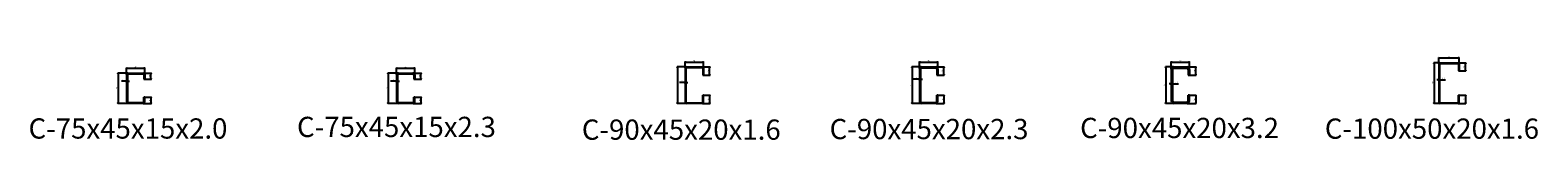
# Model space of a CAD drawing. Units: millimetres. Extents: x -612310 to -510155, y -161988 to -144142.
# Drawn here: x -606842 to -603120, y -161961 to -161753 of the extents above; entities that cross this region are included whole.
import ezdxf

# ---------------------------------------------------------------- set-up
doc = ezdxf.new("R2010")
doc.units = ezdxf.units.MM
doc.header["$LTSCALE"] = 5
doc.layers.get('0').update_dxf_attribs({"linetype": 'CONTINUOUS'})
doc.layers.get('DEFPOINTS').update_dxf_attribs({"linetype": 'CONTINUOUS'})
doc.layers.add('obj', color=2, linetype='CONTINUOUS')
doc.styles.add('K', font='ROMANS.shx', dxfattribs={"bigfont": 'extfont.shx'})
doc.styles.add('seansi_ttf', font='txt')
doc.dimstyles.new('AM_JIS$0', dxfattribs={"dimtxt": 3.15, "dimasz": 2.5, "dimexe": 1, "dimexo": 1, "dimgap": 1.5, "dimtad": 3, "dimdsep": 46, "dimtxsty": 'K', "dimblk": 'OPEN30', "dimcen": 0, "dimclrd": 3, "dimclre": 3, "dimclrt": 3, "dimadec": 0, "dimazin": 2, "dimtp": 0.1, "dimtm": 0.1, "dimtfac": 0.71, "dimtmove": 0, "dimatfit": 3, "dimldrblk": 'OPEN30', "dimfxl": 1, "dimlwd": -1, "dimlwe": -1, "dimarcsym": 1})

# ---------------------------------------------------------------- blocks, each defined once
blk = doc.blocks.new('_Open30')
at = {"color": 0, "linetype": 'ByBlock', "lineweight": -2}
for p, q in [((-1, 0.3), (0, 0)), ((0, 0), (-1, -0.3)), ((0, 0), (-1, 0))]:
    blk.add_line(p, q, dxfattribs=at)
blk = doc.blocks.new('*D198')
at = {"color": 3, "transparency": 16777216}
for p, q in [((-604020, -161780.7), (-604039.9, -161780.7)), ((-604038.9, -161783.2), (-604038.9, -161868.2)), ((-604020, -161870.7), (-604039.9, -161870.7))]:
    blk.add_line(p, q, dxfattribs=at)
at = {"layer": 'DEFPOINTS', "color": 0, "transparency": 16777216}
for p in [(-604019, -161780.7), (-604038.9, -161870.7), (-604019, -161870.7)]:
    blk.add_point(p, dxfattribs=at)
at = {"color": 3, "transparency": 16777216, "xscale": 2.5, "yscale": 2.5, "zscale": 2.5}
for p, rotation in [((-604038.9, -161780.7), 90), ((-604038.9, -161870.7), 270)]:
    blk.add_blockref('_Open30', p, dxfattribs=dict(at, rotation=rotation))
at = {"color": 3, "transparency": 16777216, "insert": (-604041.9, -161825.7), "char_height": 3.15, "attachment_point": 5, "rotation": 90, "style": 'K'}
blk.add_mtext('90', dxfattribs=at)
blk = doc.blocks.new('*D199')
at = {"color": 3, "transparency": 16777216}
for p, q in [((-604027.9, -161822.6), (-604030.4, -161822.6)), ((-604025.4, -161824.7), (-604025.4, -161821.6)), ((-604025.4, -161822.6), (-604022.2, -161822.6)), ((-604022.2, -161824.7), (-604022.2, -161821.6)), ((-604019.7, -161822.6), (-604007.6, -161822.6))]:
    blk.add_line(p, q, dxfattribs=at)
at = {"layer": 'DEFPOINTS', "color": 0, "transparency": 16777216}
for p in [(-604025.4, -161825.7), (-604022.2, -161822.6), (-604022.2, -161825.7)]:
    blk.add_point(p, dxfattribs=at)
at = {"color": 3, "transparency": 16777216, "xscale": 2.5, "yscale": 2.5, "zscale": 2.5}
blk.add_blockref('_Open30', (-604025.4, -161822.6), dxfattribs=at)
at = {"color": 3, "transparency": 16777216, "xscale": 2.5, "yscale": 2.5, "zscale": 2.5, "rotation": 180}
blk.add_blockref('_Open30', (-604022.2, -161822.6), dxfattribs=at)
at = {"color": 3, "transparency": 16777216, "insert": (-604012.4, -161819.5), "char_height": 3.15, "attachment_point": 5, "style": 'K'}
blk.add_mtext('3.2', dxfattribs=at)
blk = doc.blocks.new('*D200')
at = {"color": 3, "transparency": 16777216}
for p, q in [((-604649.4, -161811.3), (-604661.5, -161811.3)), ((-604646.9, -161813), (-604646.9, -161810.3)), ((-604644.6, -161811.3), (-604646.9, -161811.3)), ((-604644.6, -161813), (-604644.6, -161810.3)), ((-604642.1, -161811.3), (-604639.6, -161811.3))]:
    blk.add_line(p, q, dxfattribs=at)
at = {"layer": 'DEFPOINTS', "color": 0, "transparency": 16777216}
for p in [(-604646.9, -161811.3), (-604646.9, -161814), (-604644.6, -161814)]:
    blk.add_point(p, dxfattribs=at)
at = {"color": 3, "transparency": 16777216, "xscale": 2.5, "yscale": 2.5, "zscale": 2.5}
blk.add_blockref('_Open30', (-604646.9, -161811.3), dxfattribs=at)
at = {"color": 3, "transparency": 16777216, "xscale": 2.5, "yscale": 2.5, "zscale": 2.5, "rotation": 180}
blk.add_blockref('_Open30', (-604644.6, -161811.3), dxfattribs=at)
at = {"color": 3, "transparency": 16777216, "insert": (-604656.7, -161808.2), "char_height": 3.15, "attachment_point": 5, "style": 'K'}
blk.add_mtext('2.3', dxfattribs=at)
blk = doc.blocks.new('*D201')
at = {"color": 3, "transparency": 16777216}
for p, q in [((-605227.8, -161818.8), (-605239.4, -161818.8)), ((-605225.3, -161821.8), (-605225.3, -161817.8)), ((-605223.7, -161818.8), (-605225.3, -161818.8)), ((-605223.7, -161821.8), (-605223.7, -161817.8)), ((-605221.2, -161818.8), (-605218.7, -161818.8))]:
    blk.add_line(p, q, dxfattribs=at)
at = {"layer": 'DEFPOINTS', "color": 0, "transparency": 16777216}
for p in [(-605225.3, -161818.8), (-605225.3, -161822.8), (-605223.7, -161822.8)]:
    blk.add_point(p, dxfattribs=at)
at = {"color": 3, "transparency": 16777216, "xscale": 2.5, "yscale": 2.5, "zscale": 2.5}
blk.add_blockref('_Open30', (-605225.3, -161818.8), dxfattribs=at)
at = {"color": 3, "transparency": 16777216, "xscale": 2.5, "yscale": 2.5, "zscale": 2.5, "rotation": 180}
blk.add_blockref('_Open30', (-605223.7, -161818.8), dxfattribs=at)
at = {"color": 3, "transparency": 16777216, "insert": (-605234.9, -161815.7), "char_height": 3.15, "attachment_point": 5, "style": 'K'}
blk.add_mtext('1.6', dxfattribs=at)
blk = doc.blocks.new('*D203')
at = {"color": 3, "transparency": 16777216}
for p, q in [((-605937.7, -161799.3), (-605937.7, -161783)), ((-605935.2, -161784), (-605895.2, -161784)), ((-605892.7, -161799.3), (-605892.7, -161783))]:
    blk.add_line(p, q, dxfattribs=at)
at = {"layer": 'DEFPOINTS', "color": 0, "transparency": 16777216}
for p in [(-605937.7, -161800.3), (-605892.7, -161784), (-605892.7, -161800.3)]:
    blk.add_point(p, dxfattribs=at)
at = {"color": 3, "transparency": 16777216, "xscale": 2.5, "yscale": 2.5, "zscale": 2.5, "rotation": 180}
blk.add_blockref('_Open30', (-605937.7, -161784), dxfattribs=at)
at = {"color": 3, "transparency": 16777216, "xscale": 2.5, "yscale": 2.5, "zscale": 2.5}
blk.add_blockref('_Open30', (-605892.7, -161784), dxfattribs=at)
at = {"color": 3, "transparency": 16777216, "insert": (-605915.2, -161781), "char_height": 3.15, "attachment_point": 5, "style": 'K'}
blk.add_mtext('45', dxfattribs=at)
blk = doc.blocks.new('*D204')
at = {"color": 3, "transparency": 16777216}
for p, q in [((-605934.1, -161795.7), (-605959.3, -161795.7)), ((-605958.3, -161798.2), (-605958.3, -161868.2)), ((-605934.1, -161870.7), (-605959.3, -161870.7))]:
    blk.add_line(p, q, dxfattribs=at)
at = {"layer": 'DEFPOINTS', "color": 0, "transparency": 16777216}
for p in [(-605933.1, -161795.7), (-605958.3, -161870.7), (-605933.1, -161870.7)]:
    blk.add_point(p, dxfattribs=at)
at = {"color": 3, "transparency": 16777216, "xscale": 2.5, "yscale": 2.5, "zscale": 2.5}
for p, rotation in [((-605958.3, -161795.7), 90), ((-605958.3, -161870.7), 270)]:
    blk.add_blockref('_Open30', p, dxfattribs=dict(at, rotation=rotation))
at = {"color": 3, "transparency": 16777216, "insert": (-605961.4, -161833.2), "char_height": 3.15, "attachment_point": 5, "rotation": 90, "style": 'K'}
blk.add_mtext('75', dxfattribs=at)
blk = doc.blocks.new('*D205')
at = {"color": 3, "transparency": 16777216}
for p, q in [((-605896.3, -161795.7), (-605876.4, -161795.7)), ((-605891.7, -161810.7), (-605876.4, -161810.7)), ((-605877.4, -161808.2), (-605877.4, -161798.2))]:
    blk.add_line(p, q, dxfattribs=at)
at = {"layer": 'DEFPOINTS', "color": 0, "transparency": 16777216}
for p in [(-605897.3, -161795.7), (-605892.7, -161810.7), (-605877.4, -161795.7)]:
    blk.add_point(p, dxfattribs=at)
at = {"color": 3, "transparency": 16777216, "xscale": 2.5, "yscale": 2.5, "zscale": 2.5}
for p, rotation in [((-605877.4, -161795.7), 90), ((-605877.4, -161810.7), 270)]:
    blk.add_blockref('_Open30', p, dxfattribs=dict(at, rotation=rotation))
at = {"color": 3, "transparency": 16777216, "insert": (-605880.5, -161803.2), "char_height": 3.15, "attachment_point": 5, "rotation": 90, "style": 'K'}
blk.add_mtext('15', dxfattribs=at)
blk = doc.blocks.new('*D206')
at = {"color": 3, "transparency": 16777216}
for p, q in [((-605940.2, -161816.2), (-605952.3, -161816.2)), ((-605937.7, -161816.8), (-605937.7, -161815.2)), ((-605935.4, -161816.2), (-605937.7, -161816.2)), ((-605935.4, -161816.4), (-605935.4, -161815.2)), ((-605932.9, -161816.2), (-605930.4, -161816.2))]:
    blk.add_line(p, q, dxfattribs=at)
at = {"layer": 'DEFPOINTS', "color": 0, "transparency": 16777216}
for p in [(-605937.7, -161816.2), (-605937.7, -161817.8), (-605935.4, -161817.4)]:
    blk.add_point(p, dxfattribs=at)
at = {"color": 3, "transparency": 16777216, "xscale": 2.5, "yscale": 2.5, "zscale": 2.5}
blk.add_blockref('_Open30', (-605937.7, -161816.2), dxfattribs=at)
at = {"color": 3, "transparency": 16777216, "xscale": 2.5, "yscale": 2.5, "zscale": 2.5, "rotation": 180}
blk.add_blockref('_Open30', (-605935.4, -161816.2), dxfattribs=at)
at = {"color": 3, "transparency": 16777216, "insert": (-605947.5, -161813.2), "char_height": 3.15, "attachment_point": 5, "style": 'K'}
blk.add_mtext('2.3', dxfattribs=at)
blk = doc.blocks.new('*D207')
at = {"color": 3, "transparency": 16777216}
for p, q in [((-605891.7, -161855.7), (-605876.4, -161855.7)), ((-605896.3, -161870.7), (-605876.4, -161870.7)), ((-605877.4, -161858.2), (-605877.4, -161868.2))]:
    blk.add_line(p, q, dxfattribs=at)
at = {"layer": 'DEFPOINTS', "color": 0, "transparency": 16777216}
for p in [(-605892.7, -161855.7), (-605897.3, -161870.7), (-605877.4, -161870.7)]:
    blk.add_point(p, dxfattribs=at)
at = {"color": 3, "transparency": 16777216, "xscale": 2.5, "yscale": 2.5, "zscale": 2.5}
for p, rotation in [((-605877.4, -161855.7), 90), ((-605877.4, -161870.7), 270)]:
    blk.add_blockref('_Open30', p, dxfattribs=dict(at, rotation=rotation))
at = {"color": 3, "transparency": 16777216, "insert": (-605880.5, -161863.2), "char_height": 3.15, "attachment_point": 5, "rotation": 90, "style": 'K'}
blk.add_mtext('15', dxfattribs=at)
blk = doc.blocks.new('*D208')
at = {"color": 3, "transparency": 16777216}
for p, q in [((-606604.3, -161799.3), (-606604.3, -161783)), ((-606601.8, -161784), (-606561.8, -161784)), ((-606559.3, -161799.3), (-606559.3, -161783))]:
    blk.add_line(p, q, dxfattribs=at)
at = {"layer": 'DEFPOINTS', "color": 0, "transparency": 16777216}
for p in [(-606604.3, -161800.3), (-606559.3, -161784), (-606559.3, -161800.3)]:
    blk.add_point(p, dxfattribs=at)
at = {"color": 3, "transparency": 16777216, "xscale": 2.5, "yscale": 2.5, "zscale": 2.5, "rotation": 180}
blk.add_blockref('_Open30', (-606604.3, -161784), dxfattribs=at)
at = {"color": 3, "transparency": 16777216, "xscale": 2.5, "yscale": 2.5, "zscale": 2.5}
blk.add_blockref('_Open30', (-606559.3, -161784), dxfattribs=at)
at = {"color": 3, "transparency": 16777216, "insert": (-606581.8, -161781), "char_height": 3.15, "attachment_point": 5, "style": 'K'}
blk.add_mtext('45', dxfattribs=at)
blk = doc.blocks.new('*D209')
at = {"color": 3, "transparency": 16777216}
for p, q in [((-606600.7, -161795.7), (-606626, -161795.7)), ((-606625, -161798.2), (-606625, -161868.2)), ((-606600.7, -161870.7), (-606626, -161870.7))]:
    blk.add_line(p, q, dxfattribs=at)
at = {"layer": 'DEFPOINTS', "color": 0, "transparency": 16777216}
for p in [(-606599.7, -161795.7), (-606625, -161870.7), (-606599.7, -161870.7)]:
    blk.add_point(p, dxfattribs=at)
at = {"color": 3, "transparency": 16777216, "xscale": 2.5, "yscale": 2.5, "zscale": 2.5}
for p, rotation in [((-606625, -161795.7), 90), ((-606625, -161870.7), 270)]:
    blk.add_blockref('_Open30', p, dxfattribs=dict(at, rotation=rotation))
at = {"color": 3, "transparency": 16777216, "insert": (-606628, -161833.2), "char_height": 3.15, "attachment_point": 5, "rotation": 90, "style": 'K'}
blk.add_mtext('75', dxfattribs=at)
blk = doc.blocks.new('*D210')
at = {"color": 3, "transparency": 16777216}
for p, q in [((-606562.9, -161795.7), (-606543, -161795.7)), ((-606558.3, -161810.7), (-606543, -161810.7)), ((-606544, -161808.2), (-606544, -161798.2))]:
    blk.add_line(p, q, dxfattribs=at)
at = {"layer": 'DEFPOINTS', "color": 0, "transparency": 16777216}
for p in [(-606563.9, -161795.7), (-606559.3, -161810.7), (-606544, -161795.7)]:
    blk.add_point(p, dxfattribs=at)
at = {"color": 3, "transparency": 16777216, "xscale": 2.5, "yscale": 2.5, "zscale": 2.5}
for p, rotation in [((-606544, -161795.7), 90), ((-606544, -161810.7), 270)]:
    blk.add_blockref('_Open30', p, dxfattribs=dict(at, rotation=rotation))
at = {"color": 3, "transparency": 16777216, "insert": (-606547.1, -161803.2), "char_height": 3.15, "attachment_point": 5, "rotation": 90, "style": 'K'}
blk.add_mtext('15', dxfattribs=at)
blk = doc.blocks.new('*D211')
at = {"color": 3, "transparency": 16777216}
for p, q in [((-606606.8, -161816.2), (-606616.6, -161816.2)), ((-606604.3, -161816.8), (-606604.3, -161815.2)), ((-606602.3, -161816.2), (-606604.3, -161816.2)), ((-606602.3, -161816.4), (-606602.3, -161815.2)), ((-606599.8, -161816.2), (-606597.3, -161816.2))]:
    blk.add_line(p, q, dxfattribs=at)
at = {"layer": 'DEFPOINTS', "color": 0, "transparency": 16777216}
for p in [(-606604.3, -161816.2), (-606604.3, -161817.8), (-606602.3, -161817.4)]:
    blk.add_point(p, dxfattribs=at)
at = {"color": 3, "transparency": 16777216, "xscale": 2.5, "yscale": 2.5, "zscale": 2.5}
blk.add_blockref('_Open30', (-606604.3, -161816.2), dxfattribs=at)
at = {"color": 3, "transparency": 16777216, "xscale": 2.5, "yscale": 2.5, "zscale": 2.5, "rotation": 180}
blk.add_blockref('_Open30', (-606602.3, -161816.2), dxfattribs=at)
at = {"color": 3, "transparency": 16777216, "insert": (-606614.1, -161813.2), "char_height": 3.15, "attachment_point": 5, "style": 'K'}
blk.add_mtext('2', dxfattribs=at)
blk = doc.blocks.new('*D212')
at = {"color": 3, "transparency": 16777216}
for p, q in [((-606558.3, -161855.7), (-606543, -161855.7)), ((-606562.9, -161870.7), (-606543, -161870.7)), ((-606544, -161858.2), (-606544, -161868.2))]:
    blk.add_line(p, q, dxfattribs=at)
at = {"layer": 'DEFPOINTS', "color": 0, "transparency": 16777216}
for p in [(-606559.3, -161855.7), (-606563.9, -161870.7), (-606544, -161870.7)]:
    blk.add_point(p, dxfattribs=at)
at = {"color": 3, "transparency": 16777216, "xscale": 2.5, "yscale": 2.5, "zscale": 2.5}
for p, rotation in [((-606544, -161855.7), 90), ((-606544, -161870.7), 270)]:
    blk.add_blockref('_Open30', p, dxfattribs=dict(at, rotation=rotation))
at = {"color": 3, "transparency": 16777216, "insert": (-606547.1, -161863.2), "char_height": 3.15, "attachment_point": 5, "rotation": 90, "style": 'K'}
blk.add_mtext('15', dxfattribs=at)
blk = doc.blocks.new('*D223')
at = {"color": 3, "transparency": 16777216}
for p, q in [((-604025.4, -161786.1), (-604025.4, -161767.6)), ((-604022.9, -161768.6), (-603982.9, -161768.6)), ((-603980.4, -161786.1), (-603980.4, -161767.6))]:
    blk.add_line(p, q, dxfattribs=at)
at = {"layer": 'DEFPOINTS', "color": 0, "transparency": 16777216}
for p in [(-603980.4, -161768.6), (-604025.4, -161787.1), (-603980.4, -161787.1)]:
    blk.add_point(p, dxfattribs=at)
at = {"color": 3, "transparency": 16777216, "xscale": 2.5, "yscale": 2.5, "zscale": 2.5, "rotation": 180}
blk.add_blockref('_Open30', (-604025.4, -161768.6), dxfattribs=at)
at = {"color": 3, "transparency": 16777216, "xscale": 2.5, "yscale": 2.5, "zscale": 2.5}
blk.add_blockref('_Open30', (-603980.4, -161768.6), dxfattribs=at)
at = {"color": 3, "transparency": 16777216, "insert": (-604002.9, -161765.5), "char_height": 3.15, "attachment_point": 5, "style": 'K'}
blk.add_mtext('45', dxfattribs=at)
blk = doc.blocks.new('*D224')
at = {"color": 3, "transparency": 16777216}
for p, q in [((-603985.8, -161780.7), (-603964.1, -161780.7)), ((-603979.5, -161800.7), (-603964.1, -161800.7)), ((-603965.1, -161798.2), (-603965.1, -161783.2))]:
    blk.add_line(p, q, dxfattribs=at)
at = {"layer": 'DEFPOINTS', "color": 0, "transparency": 16777216}
for p in [(-603986.8, -161780.7), (-603965.1, -161780.7), (-603980.5, -161800.7)]:
    blk.add_point(p, dxfattribs=at)
at = {"color": 3, "transparency": 16777216, "xscale": 2.5, "yscale": 2.5, "zscale": 2.5}
for p, rotation in [((-603965.1, -161780.7), 90), ((-603965.1, -161800.7), 270)]:
    blk.add_blockref('_Open30', p, dxfattribs=dict(at, rotation=rotation))
at = {"color": 3, "transparency": 16777216, "insert": (-603968.2, -161790.7), "char_height": 3.15, "attachment_point": 5, "rotation": 90, "style": 'K'}
blk.add_mtext('20', dxfattribs=at)
blk = doc.blocks.new('*D225')
at = {"color": 3, "transparency": 16777216}
for p, q in [((-603979.5, -161850.7), (-603964.1, -161850.7)), ((-603965.1, -161853.2), (-603965.1, -161868.2)), ((-603985.8, -161870.7), (-603964.1, -161870.7))]:
    blk.add_line(p, q, dxfattribs=at)
at = {"layer": 'DEFPOINTS', "color": 0, "transparency": 16777216}
for p in [(-603980.5, -161850.7), (-603986.8, -161870.7), (-603965.1, -161870.7)]:
    blk.add_point(p, dxfattribs=at)
at = {"color": 3, "transparency": 16777216, "xscale": 2.5, "yscale": 2.5, "zscale": 2.5}
for p, rotation in [((-603965.1, -161850.7), 90), ((-603965.1, -161870.7), 270)]:
    blk.add_blockref('_Open30', p, dxfattribs=dict(at, rotation=rotation))
at = {"color": 3, "transparency": 16777216, "insert": (-603968.2, -161860.7), "char_height": 3.15, "attachment_point": 5, "rotation": 90, "style": 'K'}
blk.add_mtext('20', dxfattribs=at)
blk = doc.blocks.new('*D229')
at = {"color": 3, "transparency": 16777216}
for p, q in [((-605223.1, -161780.7), (-605245, -161780.7)), ((-605244, -161783.2), (-605244, -161868.2)), ((-605223.1, -161870.7), (-605245, -161870.7))]:
    blk.add_line(p, q, dxfattribs=at)
at = {"layer": 'DEFPOINTS', "color": 0, "transparency": 16777216}
for p in [(-605222.1, -161780.7), (-605244, -161870.7), (-605222.1, -161870.7)]:
    blk.add_point(p, dxfattribs=at)
at = {"color": 3, "transparency": 16777216, "xscale": 2.5, "yscale": 2.5, "zscale": 2.5}
for p, rotation in [((-605244, -161780.7), 90), ((-605244, -161870.7), 270)]:
    blk.add_blockref('_Open30', p, dxfattribs=dict(at, rotation=rotation))
at = {"color": 3, "transparency": 16777216, "insert": (-605247, -161825.7), "char_height": 3.15, "attachment_point": 5, "rotation": 90, "style": 'K'}
blk.add_mtext('90', dxfattribs=at)
blk = doc.blocks.new('*D227')
at = {"color": 3, "transparency": 16777216}
for p, q in [((-605225.3, -161782.9), (-605225.3, -161767.6)), ((-605222.8, -161768.6), (-605182.8, -161768.6)), ((-605180.3, -161782.9), (-605180.3, -161767.6))]:
    blk.add_line(p, q, dxfattribs=at)
at = {"layer": 'DEFPOINTS', "color": 0, "transparency": 16777216}
for p in [(-605180.3, -161768.6), (-605225.3, -161783.9), (-605180.3, -161783.9)]:
    blk.add_point(p, dxfattribs=at)
at = {"color": 3, "transparency": 16777216, "xscale": 2.5, "yscale": 2.5, "zscale": 2.5, "rotation": 180}
blk.add_blockref('_Open30', (-605225.3, -161768.6), dxfattribs=at)
at = {"color": 3, "transparency": 16777216, "xscale": 2.5, "yscale": 2.5, "zscale": 2.5}
blk.add_blockref('_Open30', (-605180.3, -161768.6), dxfattribs=at)
at = {"color": 3, "transparency": 16777216, "insert": (-605202.8, -161765.5), "char_height": 3.15, "attachment_point": 5, "style": 'K'}
blk.add_mtext('45', dxfattribs=at)
blk = doc.blocks.new('*D228')
at = {"color": 3, "transparency": 16777216}
for p, q in [((-605182.5, -161780.7), (-605164, -161780.7)), ((-605179.4, -161800.7), (-605164, -161800.7)), ((-605165, -161798.2), (-605165, -161783.2))]:
    blk.add_line(p, q, dxfattribs=at)
at = {"layer": 'DEFPOINTS', "color": 0, "transparency": 16777216}
for p in [(-605183.5, -161780.7), (-605165, -161780.7), (-605180.4, -161800.7)]:
    blk.add_point(p, dxfattribs=at)
at = {"color": 3, "transparency": 16777216, "xscale": 2.5, "yscale": 2.5, "zscale": 2.5}
for p, rotation in [((-605165, -161780.7), 90), ((-605165, -161800.7), 270)]:
    blk.add_blockref('_Open30', p, dxfattribs=dict(at, rotation=rotation))
at = {"color": 3, "transparency": 16777216, "insert": (-605168.1, -161790.7), "char_height": 3.15, "attachment_point": 5, "rotation": 90, "style": 'K'}
blk.add_mtext('20', dxfattribs=at)
blk = doc.blocks.new('*D226')
at = {"color": 3, "transparency": 16777216}
for p, q in [((-605179.4, -161850.7), (-605164, -161850.7)), ((-605165, -161853.2), (-605165, -161868.2)), ((-605182.5, -161870.7), (-605164, -161870.7))]:
    blk.add_line(p, q, dxfattribs=at)
at = {"layer": 'DEFPOINTS', "color": 0, "transparency": 16777216}
for p in [(-605180.4, -161850.7), (-605183.5, -161870.7), (-605165, -161870.7)]:
    blk.add_point(p, dxfattribs=at)
at = {"color": 3, "transparency": 16777216, "xscale": 2.5, "yscale": 2.5, "zscale": 2.5}
for p, rotation in [((-605165, -161850.7), 90), ((-605165, -161870.7), 270)]:
    blk.add_blockref('_Open30', p, dxfattribs=dict(at, rotation=rotation))
at = {"color": 3, "transparency": 16777216, "insert": (-605168.1, -161860.7), "char_height": 3.15, "attachment_point": 5, "rotation": 90, "style": 'K'}
blk.add_mtext('20', dxfattribs=at)
blk = doc.blocks.new('*D233')
at = {"color": 3, "transparency": 16777216}
for p, q in [((-604643.3, -161780.7), (-604665.8, -161780.7)), ((-604664.8, -161783.2), (-604664.8, -161868.2)), ((-604643.3, -161870.7), (-604665.8, -161870.7))]:
    blk.add_line(p, q, dxfattribs=at)
at = {"layer": 'DEFPOINTS', "color": 0, "transparency": 16777216}
for p in [(-604642.3, -161780.7), (-604664.8, -161870.7), (-604642.3, -161870.7)]:
    blk.add_point(p, dxfattribs=at)
at = {"color": 3, "transparency": 16777216, "xscale": 2.5, "yscale": 2.5, "zscale": 2.5}
for p, rotation in [((-604664.8, -161780.7), 90), ((-604664.8, -161870.7), 270)]:
    blk.add_blockref('_Open30', p, dxfattribs=dict(at, rotation=rotation))
at = {"color": 3, "transparency": 16777216, "insert": (-604667.9, -161825.7), "char_height": 3.15, "attachment_point": 5, "rotation": 90, "style": 'K'}
blk.add_mtext('90', dxfattribs=at)
blk = doc.blocks.new('*D231')
at = {"color": 3, "transparency": 16777216}
for p, q in [((-604646.9, -161784.3), (-604646.9, -161767.6)), ((-604644.4, -161768.6), (-604604.4, -161768.6)), ((-604601.9, -161784.3), (-604601.9, -161767.6))]:
    blk.add_line(p, q, dxfattribs=at)
at = {"layer": 'DEFPOINTS', "color": 0, "transparency": 16777216}
for p in [(-604601.9, -161768.6), (-604646.9, -161785.3), (-604601.9, -161785.3)]:
    blk.add_point(p, dxfattribs=at)
at = {"color": 3, "transparency": 16777216, "xscale": 2.5, "yscale": 2.5, "zscale": 2.5, "rotation": 180}
blk.add_blockref('_Open30', (-604646.9, -161768.6), dxfattribs=at)
at = {"color": 3, "transparency": 16777216, "xscale": 2.5, "yscale": 2.5, "zscale": 2.5}
blk.add_blockref('_Open30', (-604601.9, -161768.6), dxfattribs=at)
at = {"color": 3, "transparency": 16777216, "insert": (-604624.4, -161765.5), "char_height": 3.15, "attachment_point": 5, "style": 'K'}
blk.add_mtext('45', dxfattribs=at)
blk = doc.blocks.new('*D232')
at = {"color": 3, "transparency": 16777216}
for p, q in [((-604605.5, -161780.7), (-604585.7, -161780.7)), ((-604601.1, -161800.7), (-604585.7, -161800.7)), ((-604586.7, -161798.2), (-604586.7, -161783.2))]:
    blk.add_line(p, q, dxfattribs=at)
at = {"layer": 'DEFPOINTS', "color": 0, "transparency": 16777216}
for p in [(-604606.5, -161780.7), (-604586.7, -161780.7), (-604602.1, -161800.7)]:
    blk.add_point(p, dxfattribs=at)
at = {"color": 3, "transparency": 16777216, "xscale": 2.5, "yscale": 2.5, "zscale": 2.5}
for p, rotation in [((-604586.7, -161780.7), 90), ((-604586.7, -161800.7), 270)]:
    blk.add_blockref('_Open30', p, dxfattribs=dict(at, rotation=rotation))
at = {"color": 3, "transparency": 16777216, "insert": (-604589.7, -161790.7), "char_height": 3.15, "attachment_point": 5, "rotation": 90, "style": 'K'}
blk.add_mtext('20', dxfattribs=at)
blk = doc.blocks.new('*D230')
at = {"color": 3, "transparency": 16777216}
for p, q in [((-604601.1, -161850.7), (-604585.7, -161850.7)), ((-604586.7, -161853.2), (-604586.7, -161868.2)), ((-604605.5, -161870.7), (-604585.7, -161870.7))]:
    blk.add_line(p, q, dxfattribs=at)
at = {"layer": 'DEFPOINTS', "color": 0, "transparency": 16777216}
for p in [(-604602.1, -161850.7), (-604606.5, -161870.7), (-604586.7, -161870.7)]:
    blk.add_point(p, dxfattribs=at)
at = {"color": 3, "transparency": 16777216, "xscale": 2.5, "yscale": 2.5, "zscale": 2.5}
for p, rotation in [((-604586.7, -161850.7), 90), ((-604586.7, -161870.7), 270)]:
    blk.add_blockref('_Open30', p, dxfattribs=dict(at, rotation=rotation))
at = {"color": 3, "transparency": 16777216, "insert": (-604589.7, -161860.7), "char_height": 3.15, "attachment_point": 5, "rotation": 90, "style": 'K'}
blk.add_mtext('20', dxfattribs=at)
blk = doc.blocks.new('*D236')
at = {"color": 3, "transparency": 16777216}
for p, q in [((-603362.3, -161770.7), (-603377.3, -161770.7)), ((-603376.3, -161773.2), (-603376.3, -161868.2)), ((-603362.3, -161870.7), (-603377.3, -161870.7))]:
    blk.add_line(p, q, dxfattribs=at)
at = {"layer": 'DEFPOINTS', "color": 0, "transparency": 16777216}
for p in [(-603361.3, -161770.7), (-603376.3, -161870.7), (-603361.3, -161870.7)]:
    blk.add_point(p, dxfattribs=at)
at = {"color": 3, "transparency": 16777216, "xscale": 2.5, "yscale": 2.5, "zscale": 2.5}
for p, rotation in [((-603376.3, -161770.7), 90), ((-603376.3, -161870.7), 270)]:
    blk.add_blockref('_Open30', p, dxfattribs=dict(at, rotation=rotation))
at = {"color": 3, "transparency": 16777216, "insert": (-603379.4, -161820.7), "char_height": 3.15, "attachment_point": 5, "rotation": 90, "style": 'K'}
blk.add_mtext('100', dxfattribs=at)
blk = doc.blocks.new('*D237')
at = {"color": 3, "transparency": 16777216}
for p, q in [((-603367, -161812.6), (-603369.5, -161812.6)), ((-603364.5, -161814.7), (-603364.5, -161811.6)), ((-603364.5, -161812.6), (-603362.9, -161812.6)), ((-603362.9, -161814.7), (-603362.9, -161811.6)), ((-603360.4, -161812.6), (-603348.8, -161812.6))]:
    blk.add_line(p, q, dxfattribs=at)
at = {"layer": 'DEFPOINTS', "color": 0, "transparency": 16777216}
for p in [(-603364.5, -161815.7), (-603362.9, -161812.6), (-603362.9, -161815.7)]:
    blk.add_point(p, dxfattribs=at)
at = {"color": 3, "transparency": 16777216, "xscale": 2.5, "yscale": 2.5, "zscale": 2.5}
blk.add_blockref('_Open30', (-603364.5, -161812.6), dxfattribs=at)
at = {"color": 3, "transparency": 16777216, "xscale": 2.5, "yscale": 2.5, "zscale": 2.5, "rotation": 180}
blk.add_blockref('_Open30', (-603362.9, -161812.6), dxfattribs=at)
at = {"color": 3, "transparency": 16777216, "insert": (-603353.3, -161809.5), "char_height": 3.15, "attachment_point": 5, "style": 'K'}
blk.add_mtext('1.6', dxfattribs=at)
blk = doc.blocks.new('*D234')
at = {"color": 3, "transparency": 16777216}
for p, q in [((-603364.5, -161772.9), (-603364.5, -161757.6)), ((-603362, -161758.6), (-603317, -161758.6)), ((-603314.5, -161772.9), (-603314.5, -161757.6))]:
    blk.add_line(p, q, dxfattribs=at)
at = {"layer": 'DEFPOINTS', "color": 0, "transparency": 16777216}
for p in [(-603364.5, -161773.9), (-603314.5, -161758.6), (-603314.5, -161773.9)]:
    blk.add_point(p, dxfattribs=at)
at = {"color": 3, "transparency": 16777216, "xscale": 2.5, "yscale": 2.5, "zscale": 2.5, "rotation": 180}
blk.add_blockref('_Open30', (-603364.5, -161758.6), dxfattribs=at)
at = {"color": 3, "transparency": 16777216, "xscale": 2.5, "yscale": 2.5, "zscale": 2.5}
blk.add_blockref('_Open30', (-603314.5, -161758.6), dxfattribs=at)
at = {"color": 3, "transparency": 16777216, "insert": (-603339.5, -161755.5), "char_height": 3.15, "attachment_point": 5, "style": 'K'}
blk.add_mtext('50', dxfattribs=at)
blk = doc.blocks.new('*D235')
at = {"color": 3, "transparency": 16777216}
for p, q in [((-603316.7, -161770.7), (-603298.1, -161770.7)), ((-603299.1, -161788.2), (-603299.1, -161773.2)), ((-603313.5, -161790.7), (-603298.1, -161790.7))]:
    blk.add_line(p, q, dxfattribs=at)
at = {"layer": 'DEFPOINTS', "color": 0, "transparency": 16777216}
for p in [(-603317.7, -161770.7), (-603299.1, -161770.7), (-603314.5, -161790.7)]:
    blk.add_point(p, dxfattribs=at)
at = {"color": 3, "transparency": 16777216, "xscale": 2.5, "yscale": 2.5, "zscale": 2.5}
for p, rotation in [((-603299.1, -161770.7), 90), ((-603299.1, -161790.7), 270)]:
    blk.add_blockref('_Open30', p, dxfattribs=dict(at, rotation=rotation))
at = {"color": 3, "transparency": 16777216, "insert": (-603302.2, -161780.7), "char_height": 3.15, "attachment_point": 5, "rotation": 90, "style": 'K'}
blk.add_mtext('20', dxfattribs=at)
blk = doc.blocks.new('*D238')
at = {"color": 3, "transparency": 16777216}
for p, q in [((-603313.5, -161850.7), (-603298.1, -161850.7)), ((-603299.1, -161853.2), (-603299.1, -161868.2)), ((-603316.7, -161870.7), (-603298.1, -161870.7))]:
    blk.add_line(p, q, dxfattribs=at)
at = {"layer": 'DEFPOINTS', "color": 0, "transparency": 16777216}
for p in [(-603314.5, -161850.7), (-603317.7, -161870.7), (-603299.1, -161870.7)]:
    blk.add_point(p, dxfattribs=at)
at = {"color": 3, "transparency": 16777216, "xscale": 2.5, "yscale": 2.5, "zscale": 2.5}
for p, rotation in [((-603299.1, -161850.7), 90), ((-603299.1, -161870.7), 270)]:
    blk.add_blockref('_Open30', p, dxfattribs=dict(at, rotation=rotation))
at = {"color": 3, "transparency": 16777216, "insert": (-603302.2, -161860.7), "char_height": 3.15, "attachment_point": 5, "rotation": 90, "style": 'K'}
blk.add_mtext('20', dxfattribs=at)

msp = doc.modelspace()

# ---------------------------------------------------------------- linework, layer by layer
at = {"layer": 'obj'}
for p, q in [((-605222.09061344, -161780.70224175), (-605183.49061344, -161780.70224175)), ((-605222.09061344, -161782.30224175), (-605183.49061344, -161782.30224175)), ((-604642.32162973, -161780.70224175), (-604606.52162973, -161780.70224175)), ((-604018.95451167, -161780.70224175), (-603986.75451167, -161780.70224175)), ((-603364.51157194, -161773.90224175), (-603364.51157194, -161867.50224175)), ((-603362.91157194, -161773.90224175), (-603362.91157194, -161867.50224175)), ((-603361.31157194, -161770.70224175), (-603317.71157194, -161770.70224175)), ((-603361.31157194, -161772.30224175), (-603317.71157194, -161772.30224175)), ((-603316.11157194, -161773.90224175), (-603316.11157194, -161790.70224175)), ((-603314.51157194, -161773.90224175), (-603314.51157194, -161790.70224175)), ((-606604.26614932, -161799.70224175), (-606604.26614932, -161866.70224175)), ((-606602.26614932, -161799.70224175), (-606602.26614932, -161866.70224175)), ((-606600.26614932, -161795.70224175), (-606563.26614932, -161795.70224175)), ((-606600.26614932, -161797.70224175), (-606563.26614932, -161797.70224175)), ((-606561.26614932, -161799.70224175), (-606561.26614932, -161810.70224175)), ((-606561.26614932, -161810.70224175), (-606559.26614932, -161810.70224175)), ((-606559.26614932, -161799.70224175), (-606559.26614932, -161810.70224175)), ((-605937.6610914, -161800.30224175), (-605937.6610914, -161866.10224175)), ((-605935.3610914, -161800.30224175), (-605935.3610914, -161866.10224175)), ((-605933.0610914, -161795.70224175), (-605897.2610914, -161795.70224175)), ((-605933.0610914, -161798.00224175), (-605897.2610914, -161798.00224175)), ((-605894.9610914, -161800.30224175), (-605894.9610914, -161810.70224175)), ((-605894.9610914, -161810.70224175), (-605892.6610914, -161810.70224175)), ((-605892.6610914, -161800.30224175), (-605892.6610914, -161810.70224175)), ((-605225.29061344, -161783.90224175), (-605225.29061344, -161867.50224175)), ((-605223.69061344, -161783.90224175), (-605223.69061344, -161867.50224175)), ((-605181.89061344, -161783.90224175), (-605181.89061344, -161800.70224175)), ((-605181.89061344, -161800.70224175), (-605180.29061344, -161800.70224175)), ((-605180.29061344, -161783.90224175), (-605180.29061344, -161800.70224175)), ((-604646.92162973, -161785.30224175), (-604646.92162973, -161866.10224175)), ((-604644.62162973, -161785.30224175), (-604644.62162973, -161866.10224175)), ((-604642.32162973, -161783.00224175), (-604606.52162973, -161783.00224175)), ((-604604.22162973, -161785.30224175), (-604604.22162973, -161800.70224175)), ((-604604.22162973, -161800.70224175), (-604601.92162973, -161800.70224175)), ((-604601.92162973, -161785.30224175), (-604601.92162973, -161800.70224175)), ((-604025.35451167, -161787.10224175), (-604025.35451167, -161864.30224175)), ((-604022.15451167, -161787.10224175), (-604022.15451167, -161864.30224175)), ((-604018.95451167, -161783.90224175), (-603986.75451167, -161783.90224175)), ((-603983.55451167, -161787.10224175), (-603983.55451167, -161800.70224175)), ((-603983.55451167, -161800.70224175), (-603980.35451167, -161800.70224175)), ((-603980.35451167, -161787.10224175), (-603980.35451167, -161800.70224175)), ((-603316.11157194, -161790.70224175), (-603314.51157194, -161790.70224175)), ((-606561.26614932, -161866.70224175), (-606561.26614932, -161855.70224175)), ((-606559.26614932, -161855.70224175), (-606561.26614932, -161855.70224175)), ((-606559.26614932, -161866.70224175), (-606559.26614932, -161855.70224175)), ((-605894.9610914, -161866.10224175), (-605894.9610914, -161855.70224175)), ((-605892.6610914, -161855.70224175), (-605894.9610914, -161855.70224175)), ((-605892.6610914, -161866.10224175), (-605892.6610914, -161855.70224175)), ((-605181.89061344, -161867.50224175), (-605181.89061344, -161850.70224175)), ((-605180.29061344, -161850.70224175), (-605181.89061344, -161850.70224175)), ((-605180.29061344, -161867.50224175), (-605180.29061344, -161850.70224175)), ((-604604.22162973, -161866.10224175), (-604604.22162973, -161850.70224175)), ((-604601.92162973, -161850.70224175), (-604604.22162973, -161850.70224175)), ((-604601.92162973, -161866.10224175), (-604601.92162973, -161850.70224175)), ((-603983.55451167, -161864.30224175), (-603983.55451167, -161850.70224175)), ((-603980.35451167, -161850.70224175), (-603983.55451167, -161850.70224175)), ((-603980.35451167, -161864.30224175), (-603980.35451167, -161850.70224175)), ((-603316.11157194, -161867.50224175), (-603316.11157194, -161850.70224175)), ((-603314.51157194, -161850.70224175), (-603316.11157194, -161850.70224175)), ((-603314.51157194, -161867.50224175), (-603314.51157194, -161850.70224175)), ((-606600.26614932, -161868.70224175), (-606563.26614932, -161868.70224175)), ((-606563.26614932, -161870.70224175), (-606600.26614932, -161870.70224175)), ((-605933.0610914, -161868.40224175), (-605897.2610914, -161868.40224175)), ((-605897.2610914, -161870.70224175), (-605933.0610914, -161870.70224175)), ((-605222.09061344, -161869.10224175), (-605183.49061344, -161869.10224175)), ((-605183.49061344, -161870.70224175), (-605222.09061344, -161870.70224175)), ((-604642.32162973, -161868.40224175), (-604606.52162973, -161868.40224175)), ((-604606.52162973, -161870.70224175), (-604642.32162973, -161870.70224175)), ((-604018.95451167, -161867.50224175), (-603986.75451167, -161867.50224175)), ((-603986.75451167, -161870.70224175), (-604018.95451167, -161870.70224175)), ((-603361.31157194, -161869.10224175), (-603317.71157194, -161869.10224175)), ((-603317.71157194, -161870.70224175), (-603361.31157194, -161870.70224175))]:
    msp.add_line(p, q, dxfattribs=at)
for centre, radius, start, end in [((-605222.09061344, -161783.90224175), 3.2, 90, 180), ((-605222.09061344, -161783.90224175), 1.6, 90, 180), ((-605183.49061344, -161783.90224175), 3.2, 0, 90), ((-605183.49061344, -161783.90224175), 1.6, 0, 90), ((-604642.32162973, -161785.30224175), 4.6, 90, 180), ((-604606.52162973, -161785.30224175), 4.6, 0, 90), ((-604018.95451167, -161787.10224175), 6.4, 90, 180), ((-603986.75451167, -161787.10224175), 6.4, 0, 90), ((-603361.31157194, -161773.90224175), 3.2, 90, 180), ((-603361.31157194, -161773.90224175), 1.6, 90, 180), ((-603317.71157194, -161773.90224175), 3.2, 0, 90), ((-603317.71157194, -161773.90224175), 1.6, 0, 90), ((-606600.26614932, -161799.70224175), 4, 90, 180), ((-606600.26614932, -161799.70224175), 2, 90, 180), ((-606563.26614932, -161799.70224175), 4, 0, 90), ((-606563.26614932, -161799.70224175), 2, 0, 90), ((-605933.0610914, -161800.30224175), 4.6, 90, 180), ((-605933.0610914, -161800.30224175), 2.3, 90, 180), ((-605897.2610914, -161800.30224175), 4.6, 0, 90), ((-605897.2610914, -161800.30224175), 2.3, 0, 90), ((-604642.32162973, -161785.30224175), 2.3, 90, 180), ((-604606.52162973, -161785.30224175), 2.3, 0, 90), ((-604018.95451167, -161787.10224175), 3.2, 90, 180), ((-603986.75451167, -161787.10224175), 3.2, 0, 90), ((-606600.26614932, -161866.70224175), 4, 180, 270), ((-606600.26614932, -161866.70224175), 2, 180, 270), ((-606563.26614932, -161866.70224175), 4, 270, 0), ((-606563.26614932, -161866.70224175), 2, 270, 0), ((-605933.0610914, -161866.10224175), 4.6, 180, 270), ((-605933.0610914, -161866.10224175), 2.3, 180, 270), ((-605897.2610914, -161866.10224175), 4.6, 270, 0), ((-605897.2610914, -161866.10224175), 2.3, 270, 0), ((-605222.09061344, -161867.50224175), 3.2, 180, 270), ((-605222.09061344, -161867.50224175), 1.6, 180, 270), ((-605183.49061344, -161867.50224175), 3.2, 270, 0), ((-605183.49061344, -161867.50224175), 1.6, 270, 0), ((-604642.32162973, -161866.10224175), 4.6, 180, 270), ((-604642.32162973, -161866.10224175), 2.3, 180, 270), ((-604606.52162973, -161866.10224175), 4.6, 270, 0), ((-604606.52162973, -161866.10224175), 2.3, 270, 0), ((-604018.95451167, -161864.30224175), 6.4, 180, 270), ((-604018.95451167, -161864.30224175), 3.2, 180, 270), ((-603986.75451167, -161864.30224175), 6.4, 270, 0), ((-603986.75451167, -161864.30224175), 3.2, 270, 0), ((-603361.31157194, -161867.50224175), 3.2, 180, 270), ((-603361.31157194, -161867.50224175), 1.6, 180, 270), ((-603317.71157194, -161867.50224175), 3.2, 270, 0), ((-603317.71157194, -161867.50224175), 1.6, 270, 0)]:
    msp.add_arc(centre, radius, start, end, dxfattribs=at)

# ---------------------------------------------------------------- texts
at = {"lineweight": 0, "style": 'seansi_ttf'}
for s, p in [('C-75x45x15x2.0', (-606846.15264977, -161957.64762128)), ('C-75x45x15x2.3', (-606183.44229714, -161953.7931256)), ('C-90x45x20x1.6', (-605480.3916577, -161960.50462062)), ('C-90x45x20x2.3', (-604868.79349087, -161959.0232434)), ('C-90x45x20x3.2', (-604250.41688406, -161956.32492068)), ('C-100x50x20x1.6', (-603646.33732088, -161958.02418441))]:
    msp.add_text(s, height=50, dxfattribs=at).set_placement(p)

# ---------------------------------------------------------------- dimensions: what is measured, and where the dimension line sits
for base, p1, p2, picture, middle in [((-606559.266149323, -161784.0488576171), (-606604.266149323, -161800.3022417492), (-606559.266149323, -161800.3022417492), '*D208', (-606581.766149323, -161780.9738576171)), ((-605892.6610913961, -161784.048857617), (-605937.6610913961, -161800.3022417491), (-605892.6610913961, -161800.3022417491), '*D203', (-605915.1610913961, -161780.973857617)), ((-605180.2906134397, -161768.5540866196), (-605225.2906134396, -161783.9022417489), (-605180.2906134397, -161783.9022417489), '*D227', (-605202.7906134396, -161765.4790866196)), ((-604601.9216297278, -161768.5540866197), (-604646.9216297278, -161785.302241749), (-604601.9216297278, -161785.302241749), '*D231', (-604624.4216297278, -161765.4790866197)), ((-603980.3545116697, -161768.5540866198), (-604025.3545116697, -161787.1022417492), (-603980.3545116697, -161787.1022417492), '*D223', (-604002.8545116697, -161765.4790866198)), ((-603314.511571942, -161758.5540866197), (-603364.5115719419, -161773.9022417491), (-603314.511571942, -161773.9022417491), '*D234', (-603339.5115719419, -161755.4790866197)), ((-605225.29061344, -161818.77975657), (-605223.69061344, -161822.75852526), (-605225.29061344, -161822.75852526), '*D201', (-605234.86561344, -161815.70475657)), ((-604646.92162973, -161811.30828134), (-604644.62162973, -161813.95981066), (-604646.92162973, -161813.95981066), '*D200', (-604656.72162973, -161808.23328134)), ((-604022.15451167, -161822.59922033), (-604025.35451167, -161825.70224175), (-604022.15451167, -161825.70224175), '*D199', (-604012.35451167, -161819.52422033)), ((-603362.91157194, -161812.59922033), (-603364.51157194, -161815.70224175), (-603362.91157194, -161815.70224175), '*D237', (-603353.33657194, -161809.52422033))]:
    dim = msp.add_linear_dim(base=base, p1=p1, p2=p2, dimstyle='AM_JIS$0', override={"dimdec": 8})
    dim.commit()
    dim.dimension.update_dxf_attribs({"geometry": picture, "text_midpoint": middle})
for base, p1, p2, angle, picture, middle in [((-605243.9632646376, -161870.7022417491), (-605222.0906393348, -161780.702241749), (-605222.0906134397, -161870.702241749), 90, '*D229', (-605247.0382646375, -161825.7022417489)), ((-605165.0425771469, -161780.702241749), (-605180.4406134399, -161800.7022417489), (-605183.4906134397, -161780.702241749), 90, '*D228', (-605168.1175771467, -161790.7022417488)), ((-604664.7854759259, -161870.7022417492), (-604642.3216616256, -161780.7022417491), (-604642.3216297278, -161870.7022417491), 90, '*D233', (-604667.8604759257, -161825.7022417489)), ((-604586.6735934353, -161780.702241749), (-604602.0716297281, -161800.702241749), (-604606.5216297279, -161780.702241749), 90, '*D232', (-604589.7485934352, -161790.7022417489)), ((-604038.8705223373, -161870.7022417493), (-604018.9545116697, -161780.7022417492), (-604018.9545116697, -161870.7022417492), 90, '*D198', (-604041.9455223371, -161825.7022417491)), ((-603965.1064753765, -161780.7022417492), (-603980.50451167, -161800.7022417492), (-603986.7545116697, -161780.7022417492), 90, '*D224', (-603968.1814753764, -161790.7022417491)), ((-603376.2844637849, -161870.7022417491), (-603361.3115719419, -161770.7022417491), (-603361.3115719419, -161870.7022417491), 90, '*D236', (-603379.3594637847, -161820.7022417489)), ((-603299.1135356497, -161770.7022417492), (-603314.511571942, -161790.7022417491), (-603317.711571942, -161770.7022417491), 90, '*D235', (-603302.1885356496, -161780.7022417489)), ((-606624.9513187215, -161870.7022417493), (-606599.666149323, -161795.7022417492), (-606599.666149323, -161870.7022417492), 90, '*D209', (-606628.0263187214, -161833.202241749)), ((-606544.0181130286, -161795.7022417492), (-606559.2661493229, -161810.7022417492), (-606563.8661493231, -161795.7022417492), 90, '*D210', (-606547.0931130284, -161803.2022417491)), ((-605958.3462607937, -161870.7022417492), (-605933.0610913961, -161795.7022417491), (-605933.0610913961, -161870.7022417492), 90, '*D204', (-605961.4212607936, -161833.202241749)), ((-605877.4130551008, -161795.7022417492), (-605892.6610913961, -161810.7022417492), (-605897.2610913962, -161795.7022417491), 90, '*D205', (-605880.4880551007, -161803.202241749)), ((-606544.0181130291, -161870.7022417493), (-606559.2661493229, -161855.7022417492), (-606563.8661493231, -161870.7022417492), 270, '*D212', (-606547.0931130289, -161863.2022417491)), ((-605877.4130551013, -161870.7022417492), (-605892.6610913961, -161855.7022417491), (-605897.2610913962, -161870.7022417492), 270, '*D207', (-605880.4880551011, -161863.202241749)), ((-605165.0425771474, -161870.702241749), (-605180.4406134399, -161850.7022417491), (-605183.4906134397, -161870.7022417489), 270, '*D226', (-605168.1175771472, -161860.7022417488)), ((-604586.6735934358, -161870.7022417491), (-604602.0716297281, -161850.7022417492), (-604606.5216297279, -161870.702241749), 270, '*D230', (-604589.7485934356, -161860.7022417489)), ((-603965.106475377, -161870.7022417494), (-603980.50451167, -161850.7022417493), (-603986.7545116697, -161870.7022417494), 270, '*D225', (-603968.1814753768, -161860.7022417492)), ((-603299.1135356502, -161870.7022417492), (-603314.511571942, -161850.7022417491), (-603317.711571942, -161870.7022417491), 270, '*D238', (-603302.18853565, -161860.7022417489))]:
    dim = msp.add_linear_dim(base=base, p1=p1, p2=p2, angle=angle, dimstyle='AM_JIS$0', override={"dimdec": 8})
    dim.commit()
    dim.dimension.update_dxf_attribs({"geometry": picture, "text_midpoint": middle})
for base, p1, p2, picture, middle in [((-606604.26614932, -161816.23665038), (-606602.26614932, -161817.3869245), (-606604.26614932, -161817.79689399), '*D211', (-606614.06614932, -161816.23665038)), ((-605937.6610914, -161816.23665038), (-605935.3610914, -161817.3869245), (-605937.6610914, -161817.79689399), '*D206', (-605947.4610914, -161816.23665038))]:
    dim = msp.add_linear_dim(base=base, p1=p1, p2=p2, dimstyle='AM_JIS$0', override={"dimdec": 8})
    dim.commit()
    dim.dimension.update_dxf_attribs({"geometry": picture, "text_midpoint": middle, "dimtype": 160})

doc.saveas('drawing.dxf')
